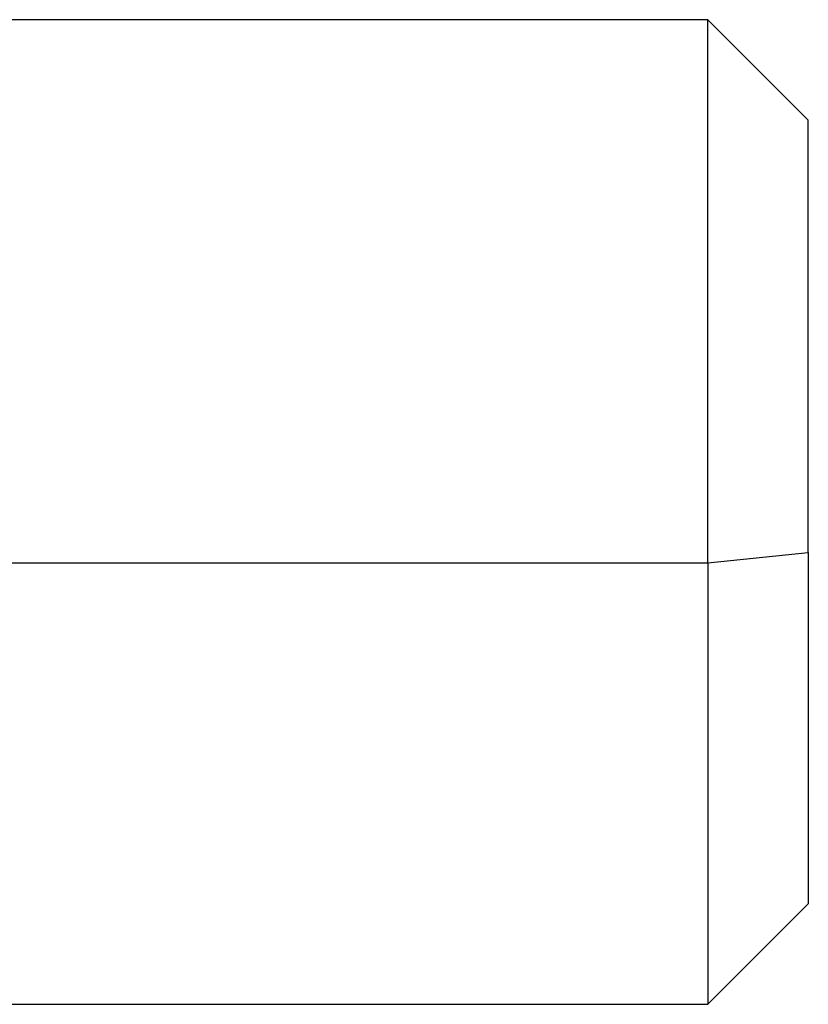
# Model space of a CAD drawing. Units: millimetres. Extents: x 1395 to 1989, y 456 to 876.
# Drawn here: x 1729 to 1733, y 738 to 743 of the extents above; entities that cross this region are included whole.
import ezdxf

# ---------------------------------------------------------------- set-up
doc = ezdxf.new("R2010")
doc.units = ezdxf.units.MM
doc.header["$LTSCALE"] = 65.395
doc.layers.get('0').update_dxf_attribs({"linetype": 'CONTINUOUS', "lineweight": 30})

msp = doc.modelspace()

# ---------------------------------------------------------------- linework, layer by layer
at = {"linetype": 'Continuous', "lineweight": 25}
for p, q in [((1732.3643, 743.369), (1726.5643, 743.369)), ((1732.8643, 742.869), (1732.3643, 743.369)), ((1732.3643, 740.6658), (1732.3643, 743.369)), ((1732.8643, 740.7175), (1732.8643, 742.869)), ((1732.3643, 740.6658), (1732.8643, 740.7175)), ((1732.8643, 740.7175), (1732.8643, 738.969)), ((1726.5643, 740.6658), (1732.3643, 740.6658)), ((1732.3643, 740.6658), (1732.3643, 738.469)), ((1732.3643, 738.469), (1732.8643, 738.969)), ((1726.5643, 738.469), (1732.3643, 738.469))]:
    msp.add_line(p, q, dxfattribs=at)

doc.saveas('drawing.dxf')
